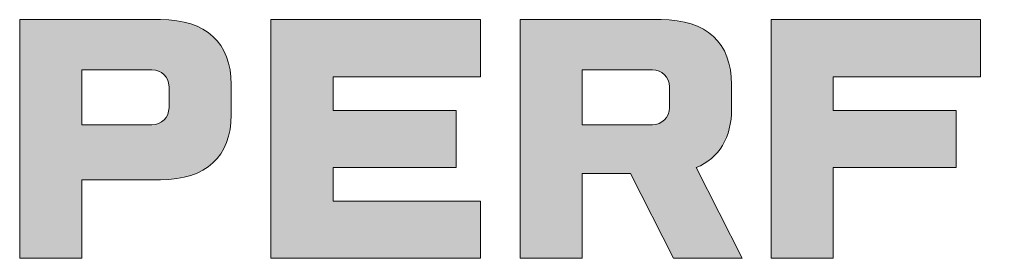
# Model space of a CAD drawing. Units: millimetres. Extents: x -78 to 7471, y -1081 to 131.
# Drawn here: x 525 to 573, y -1045 to -1034 of the extents above; entities that cross this region are included whole.
import ezdxf

# ---------------------------------------------------------------- set-up
doc = ezdxf.new("R2010")
doc.units = ezdxf.units.MM
doc.header["$LTSCALE"] = 5
doc.header["$MEASUREMENT"] = 0
doc.layers.add('Layer 1', color=7, linetype='Continuous', lineweight=0)

# ---------------------------------------------------------------- blocks, each defined once
blk = doc.blocks.new('A$C763577C0')
at = {"true_color": 0x495960}
h = blk.add_hatch(color=251, dxfattribs=at)
h.paths.add_polyline_path([(2.8858, -0.2857), (2.8858, 1.086), (2.4168, 1.086), (2.4168, -0.7171), (3.8336, -0.7171), (3.8336, -0.2857)])
h.paths.add_polyline_path([(2.1171, -0.7171), (2.1171, 1.086), (1.6482, 1.086), (1.6482, -0.7171)])
h.paths.add_polyline_path([(1.1649, -0.0318), (1.1649, 0.3996), (0.2373, 0.3996), (0.2373, 0.6547), (1.3485, 0.6547), (1.3485, 1.086), (-0.2316, 1.086), (-0.2316, -0.7171), (0.2373, -0.7171), (0.2373, -0.0318)])
edge = h.paths.add_edge_path()
edge.add_spline(control_points=[(-0.7963, -0.0318), (-0.6228, 0.0397), (-0.5291, 0.1936), (-0.5291, 0.4133)], knot_values=[0, 0, 0, 0, 1, 1, 1, 1], degree=3, periodic=0)
edge.add_line((-0.5291, 0.4133), (-0.5291, 0.5952))
edge.add_spline(control_points=[(-0.5291, 0.5952), (-0.5291, 0.9117), (-0.7182, 1.0861), (-1.0615, 1.0861)], knot_values=[0, 0, 0, 0, 1, 1, 1, 1], degree=3, periodic=0)
edge.add_line((-1.0615, 1.0861), (-2.1241, 1.0861))
edge.add_line((-2.1241, 1.0861), (-2.1241, -0.7171))
edge.add_line((-2.1241, -0.7171), (-1.6552, -0.7171))
edge.add_line((-1.6552, -0.7171), (-1.6552, -0.0775))
edge.add_line((-1.6552, -0.0775), (-1.2907, -0.0775))
edge.add_line((-1.2907, -0.0775), (-0.9679, -0.7171))
edge.add_line((-0.9679, -0.7171), (-0.4495, -0.7171))
edge.add_line((-0.4495, -0.7171), (-0.7963, -0.0318))
edge = h.paths.add_edge_path(flags=16)
edge.add_line((-1.1265, 0.291), (-1.6554, 0.291))
edge.add_line((-1.6554, 0.291), (-1.6554, 0.7076))
edge.add_line((-1.6554, 0.7076), (-1.1265, 0.7076))
edge.add_spline(control_points=[(-1.1265, 0.7076), (-1.0557, 0.7076), (-0.9982, 0.6501), (-0.9982, 0.5793)], knot_values=[0, 0, 0, 0, 1, 1, 1, 1], degree=3, periodic=0)
edge.add_line((-0.9982, 0.5793), (-0.9982, 0.4192))
edge.add_spline(control_points=[(-0.9982, 0.4192), (-0.9982, 0.3484), (-1.0557, 0.291), (-1.1265, 0.291)], knot_values=[0, 0, 0, 0, 1, 1, 1, 1], degree=3, periodic=0)
h.paths.add_polyline_path([(-2.4238, -0.7171), (-2.4238, -0.2858), (-3.535, -0.2858), (-3.535, -0.0318), (-2.6074, -0.0318), (-2.6074, 0.3996), (-3.535, 0.3996), (-3.535, 0.6547), (-2.4238, 0.6547), (-2.4238, 1.086), (-4.0039, 1.086), (-4.0039, -0.7171)])
edge = h.paths.add_edge_path()
edge.add_spline(control_points=[(-4.836, -0.1233), (-4.4927, -0.1233), (-4.3036, 0.051), (-4.3036, 0.3675)], knot_values=[0, 0, 0, 0, 1, 1, 1, 1], degree=3, periodic=0)
edge.add_line((-4.3036, 0.3675), (-4.3036, 0.5952))
edge.add_spline(control_points=[(-4.3036, 0.5952), (-4.3036, 0.9117), (-4.4927, 1.0861), (-4.836, 1.0861)], knot_values=[0, 0, 0, 0, 1, 1, 1, 1], degree=3, periodic=0)
edge.add_line((-4.836, 1.0861), (-5.8987, 1.0861))
edge.add_line((-5.8987, 1.0861), (-5.8987, -0.7171))
edge.add_line((-5.8987, -0.7171), (-5.4297, -0.7171))
edge.add_line((-5.4297, -0.7171), (-5.4297, -0.1233))
edge.add_line((-5.4297, -0.1233), (-4.836, -0.1233))
edge = h.paths.add_edge_path(flags=16)
edge.add_line((-4.9008, 0.291), (-5.4297, 0.291))
edge.add_line((-5.4297, 0.291), (-5.4297, 0.7076))
edge.add_line((-5.4297, 0.7076), (-4.9008, 0.7076))
edge.add_spline(control_points=[(-4.9008, 0.7076), (-4.83, 0.7076), (-4.7725, 0.6501), (-4.7725, 0.5793)], knot_values=[0, 0, 0, 0, 1, 1, 1, 1], degree=3, periodic=0)
edge.add_line((-4.7725, 0.5793), (-4.7725, 0.4192))
edge.add_spline(control_points=[(-4.7725, 0.4192), (-4.7725, 0.3484), (-4.83, 0.291), (-4.9008, 0.291)], knot_values=[0, 0, 0, 0, 1, 1, 1, 1], degree=3, periodic=0)
at = {"layer": 'Layer 1', "color": 251, "true_color": 0x495960}
for points in [[(-4.836, 1.0861), (-4.836, 1.0861), (-5.8987, 1.0861), (-5.8987, 1.0861)], [(-5.8987, 1.0861), (-5.8987, 1.0861), (-5.8987, -0.7171), (-5.8987, -0.7171)], [(-4.3036, 0.5952), (-4.3036, 0.9117), (-4.4927, 1.0861), (-4.836, 1.0861)], [(-2.4238, 1.086), (-2.4238, 1.086), (-4.0039, 1.086), (-4.0039, 1.086)], [(-4.0039, 1.086), (-4.0039, 1.086), (-4.0039, -0.7171), (-4.0039, -0.7171)], [(-2.4238, 0.6547), (-2.4238, 0.6547), (-2.4238, 1.086), (-2.4238, 1.086)], [(-1.0615, 1.0861), (-1.0615, 1.0861), (-2.1241, 1.0861), (-2.1241, 1.0861)], [(-2.1241, 1.0861), (-2.1241, 1.0861), (-2.1241, -0.7171), (-2.1241, -0.7171)], [(-0.5291, 0.5952), (-0.5291, 0.9117), (-0.7182, 1.0861), (-1.0615, 1.0861)], [(1.3485, 1.086), (1.3485, 1.086), (-0.2316, 1.086), (-0.2316, 1.086)], [(-0.2316, 1.086), (-0.2316, 1.086), (-0.2316, -0.7171), (-0.2316, -0.7171)], [(1.3485, 0.6547), (1.3485, 0.6547), (1.3485, 1.086), (1.3485, 1.086)], [(-5.4297, 0.291), (-5.4297, 0.291), (-5.4297, 0.7076), (-5.4297, 0.7076)], [(-5.4297, 0.7076), (-5.4297, 0.7076), (-4.9008, 0.7076), (-4.9008, 0.7076)], [(-4.9008, 0.7076), (-4.83, 0.7076), (-4.7725, 0.6501), (-4.7725, 0.5793)], [(-1.6554, 0.291), (-1.6554, 0.291), (-1.6554, 0.7076), (-1.6554, 0.7076)], [(-1.6554, 0.7076), (-1.6554, 0.7076), (-1.1265, 0.7076), (-1.1265, 0.7076)], [(-1.1265, 0.7076), (-1.0557, 0.7076), (-0.9982, 0.6501), (-0.9982, 0.5793)], [(-4.3036, 0.3675), (-4.3036, 0.3675), (-4.3036, 0.5952), (-4.3036, 0.5952)], [(-3.535, 0.3996), (-3.535, 0.3996), (-3.535, 0.6547), (-3.535, 0.6547)], [(-3.535, 0.6547), (-3.535, 0.6547), (-2.4238, 0.6547), (-2.4238, 0.6547)], [(-0.5291, 0.4133), (-0.5291, 0.4133), (-0.5291, 0.5952), (-0.5291, 0.5952)], [(0.2373, 0.3996), (0.2373, 0.3996), (0.2373, 0.6547), (0.2373, 0.6547)], [(0.2373, 0.6547), (0.2373, 0.6547), (1.3485, 0.6547), (1.3485, 0.6547)], [(-4.7725, 0.5793), (-4.7725, 0.5793), (-4.7725, 0.4192), (-4.7725, 0.4192)], [(-0.9982, 0.5793), (-0.9982, 0.5793), (-0.9982, 0.4192), (-0.9982, 0.4192)], [(-4.7725, 0.4192), (-4.7725, 0.3484), (-4.83, 0.291), (-4.9008, 0.291)], [(-2.6074, 0.3996), (-2.6074, 0.3996), (-3.535, 0.3996), (-3.535, 0.3996)], [(-2.6074, -0.0318), (-2.6074, -0.0318), (-2.6074, 0.3996), (-2.6074, 0.3996)], [(-0.9982, 0.4192), (-0.9982, 0.3484), (-1.0557, 0.291), (-1.1265, 0.291)], [(-0.7963, -0.0318), (-0.6228, 0.0397), (-0.5291, 0.1936), (-0.5291, 0.4133)], [(1.1649, 0.3996), (1.1649, 0.3996), (0.2373, 0.3996), (0.2373, 0.3996)], [(1.1649, -0.0318), (1.1649, -0.0318), (1.1649, 0.3996), (1.1649, 0.3996)], [(-4.836, -0.1233), (-4.4927, -0.1233), (-4.3036, 0.051), (-4.3036, 0.3675)], [(-4.9008, 0.291), (-4.9008, 0.291), (-5.4297, 0.291), (-5.4297, 0.291)], [(-1.1265, 0.291), (-1.1265, 0.291), (-1.6554, 0.291), (-1.6554, 0.291)], [(-3.535, -0.2858), (-3.535, -0.2858), (-3.535, -0.0318), (-3.535, -0.0318)], [(-3.535, -0.0318), (-3.535, -0.0318), (-2.6074, -0.0318), (-2.6074, -0.0318)], [(-0.4495, -0.7171), (-0.4495, -0.7171), (-0.7963, -0.0318), (-0.7963, -0.0318)], [(0.2373, -0.7171), (0.2373, -0.7171), (0.2373, -0.0318), (0.2373, -0.0318)], [(0.2373, -0.0318), (0.2373, -0.0318), (1.1649, -0.0318), (1.1649, -0.0318)], [(-5.4297, -0.7171), (-5.4297, -0.7171), (-5.4297, -0.1233), (-5.4297, -0.1233)], [(-5.4297, -0.1233), (-5.4297, -0.1233), (-4.836, -0.1233), (-4.836, -0.1233)], [(-1.6552, -0.7171), (-1.6552, -0.7171), (-1.6552, -0.0775), (-1.6552, -0.0775)], [(-1.6552, -0.0775), (-1.6552, -0.0775), (-1.2907, -0.0775), (-1.2907, -0.0775)], [(-1.2907, -0.0775), (-1.2907, -0.0775), (-0.9679, -0.7171), (-0.9679, -0.7171)], [(-2.4238, -0.2858), (-2.4238, -0.2858), (-3.535, -0.2858), (-3.535, -0.2858)], [(-2.4238, -0.7171), (-2.4238, -0.7171), (-2.4238, -0.2858), (-2.4238, -0.2858)], [(-5.8987, -0.7171), (-5.8987, -0.7171), (-5.4297, -0.7171), (-5.4297, -0.7171)], [(-4.0039, -0.7171), (-4.0039, -0.7171), (-2.4238, -0.7171), (-2.4238, -0.7171)], [(-2.1241, -0.7171), (-2.1241, -0.7171), (-1.6552, -0.7171), (-1.6552, -0.7171)], [(-0.9679, -0.7171), (-0.9679, -0.7171), (-0.4495, -0.7171), (-0.4495, -0.7171)], [(-0.2316, -0.7171), (-0.2316, -0.7171), (0.2373, -0.7171), (0.2373, -0.7171)]]:
    blk.add_open_spline(points, degree=3, dxfattribs=at)
blk = doc.blocks.new('A$C65656AD8')
at = {"xscale": 1.608322664961893, "yscale": 1.608322664961893, "zscale": 1.608322664961893}
blk.add_blockref('A$C763577C0', (6.619, -0.083), dxfattribs=at)

msp = doc.modelspace()

# ---------------------------------------------------------------- block references
at = {"xscale": 3.985415793068823, "yscale": 3.985415793068823, "zscale": 3.985415793068823}
msp.add_blockref('A$C65656AD8', (536.652, -1040.151), dxfattribs=at)

doc.saveas('drawing.dxf')
